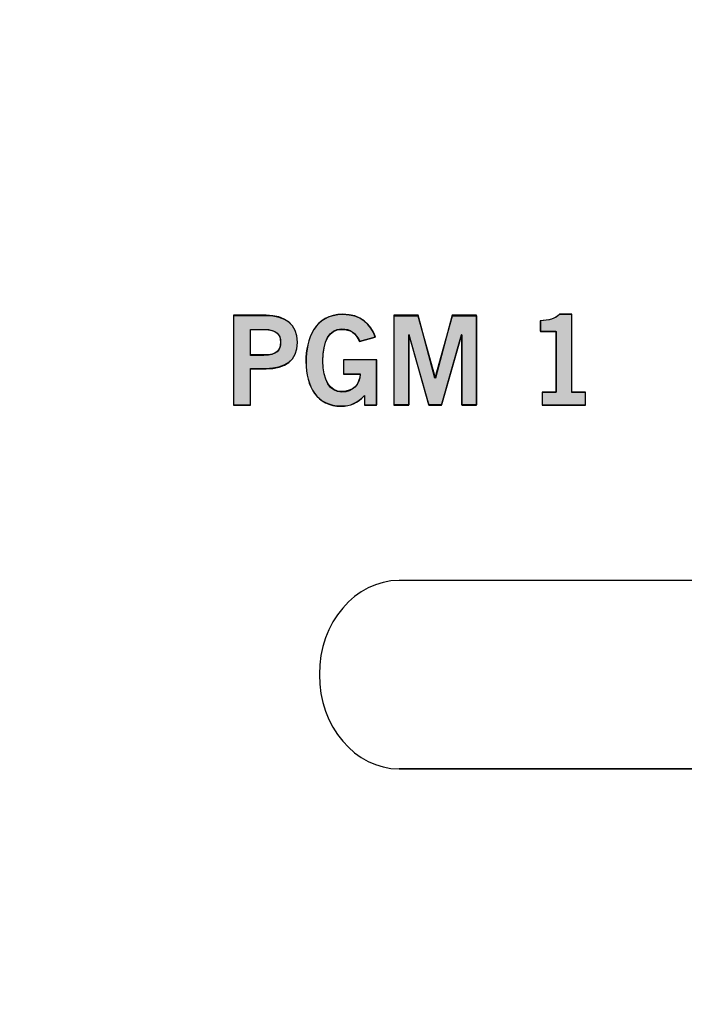
# Model space of a CAD drawing. Extents: x 6 to 15.8, y 0.6 to 13.6.
# Drawn here: x 13.6 to 14.2, y 7.8 to 8.6 of the extents above; entities that cross this region are included whole.
import ezdxf

# ---------------------------------------------------------------- set-up
doc = ezdxf.new("R2010")
doc.units = 0
doc.header["$MEASUREMENT"] = 0
doc.layers.add('LAYER_1', color=7, linetype='CONTINUOUS')

# ---------------------------------------------------------------- blocks, each defined once
blk = doc.blocks.new('BLOCK_4')
at = {"layer": 'LAYER_1'}
blk.add_open_spline([(15.62574, 2.43726), (15.62574, 2.43726), (15.78652, 2.43726), (15.78652, 2.43726), (15.78652, 2.43726), (15.78652, 2.43726), (15.78652, 2.43726), (15.78652, 2.43726), (15.78652, 6.20257), (15.78652, 6.20257), (15.78652, 6.20257), (15.78652, 6.20257), (15.78652, 6.20257), (15.78652, 6.20257), (15.7865, 9.9477), (15.7865, 9.9477), (15.7865, 9.9477), (15.7865, 9.9477), (15.7865, 9.9477), (15.7865, 9.9477), (15.7865, 12.0457), (15.7865, 12.0457), (15.7865, 12.0457), (15.7865, 12.0457), (15.7865, 12.0457), (15.7865, 12.0457), (15.62572, 12.0457), (15.62572, 12.0457), (15.62572, 12.0457), (15.62572, 12.0457), (15.62572, 12.0457), (15.55809, 12.0457), (15.50318, 12.10092), (15.50318, 12.16825), (15.50318, 12.16825), (15.50318, 12.16825), (15.50318, 12.16825), (15.50318, 12.23559), (15.55809, 12.29081), (15.62572, 12.29081), (15.62572, 12.29081), (15.62572, 12.29081), (15.62572, 12.29081), (15.62572, 12.29081), (15.7865, 12.29081), (15.7865, 12.29081), (15.7865, 12.29081), (15.7865, 12.29081), (15.7865, 12.29081), (15.7865, 12.29081), (15.7865, 13.64874), (15.7865, 13.64874), (15.7865, 13.64874), (15.7865, 13.64874), (15.7865, 13.64874), (15.7865, 13.64874), (5.982, 13.64874), (5.982, 13.64874), (5.982, 13.64874), (5.982, 13.64874), (5.982, 13.64874), (5.982, 13.64874), (5.982, 12.29081), (5.982, 12.29081), (5.982, 12.29081), (5.982, 12.29081), (5.982, 12.29081), (5.982, 12.29081), (6.1428, 12.29081), (6.1428, 12.29081), (6.1428, 12.29081), (6.1428, 12.29081), (6.1428, 12.29081), (6.2104, 12.29081), (6.26535, 12.23559), (6.26535, 12.16825), (6.26535, 12.16825), (6.26535, 12.16825), (6.26535, 12.16825), (6.26535, 12.10092), (6.2104, 12.0457), (6.1428, 12.0457), (6.1428, 12.0457), (6.1428, 12.0457), (6.1428, 12.0457), (6.1428, 12.0457), (5.982, 12.0457), (5.982, 12.0457), (5.982, 12.0457), (5.982, 12.0457), (5.982, 12.0457), (5.982, 12.0457), (5.982, 2.43726), (5.982, 2.43726), (5.982, 2.43726), (5.982, 2.43726), (5.982, 2.43726), (5.982, 2.43726), (6.1428, 2.43726), (6.1428, 2.43726), (6.1428, 2.43726), (6.1428, 2.43726), (6.1428, 2.43726), (6.2104, 2.43726), (6.26535, 2.38203), (6.26535, 2.3147), (6.26535, 2.3147), (6.26535, 2.3147), (6.26535, 2.3147), (6.26535, 2.24738), (6.2104, 2.19214), (6.1428, 2.19214), (6.1428, 2.19214), (6.1428, 2.19214), (6.1428, 2.19214), (6.1428, 2.19214), (5.982, 2.19214), (5.982, 2.19214), (5.982, 2.19214), (5.982, 2.19214), (5.982, 2.19214), (5.982, 2.19214), (5.982, 0.60872), (5.982, 0.60872), (5.982, 0.60872), (5.982, 0.60872), (5.982, 0.60872), (5.982, 0.60872), (15.78652, 0.60872), (15.78652, 0.60872), (15.78652, 0.60872), (15.78652, 0.60872), (15.78652, 0.60872), (15.78652, 0.60872), (15.78652, 2.19214), (15.78652, 2.19214), (15.78652, 2.19214), (15.78652, 2.19214), (15.78652, 2.19214), (15.78652, 2.19214), (15.62574, 2.19214), (15.62574, 2.19214), (15.62574, 2.19214), (15.62574, 2.19214), (15.62574, 2.19214), (15.55814, 2.19214), (15.50335, 2.24738), (15.50335, 2.3147), (15.50335, 2.3147), (15.50335, 2.3147), (15.50335, 2.3147), (15.50335, 2.38203), (15.55814, 2.43726), (15.62574, 2.43726)], degree=3, knots=[0, 0, 0, 0, 1, 1, 1, 2, 2, 2, 3, 3, 3, 4, 4, 4, 5, 5, 5, 6, 6, 6, 7, 7, 7, 8, 8, 8, 9, 9, 9, 10, 10, 10, 11, 11, 11, 12, 12, 12, 13, 13, 13, 14, 14, 14, 15, 15, 15, 16, 16, 16, 17, 17, 17, 18, 18, 18, 19, 19, 19, 20, 20, 20, 21, 21, 21, 22, 22, 22, 23, 23, 23, 24, 24, 24, 25, 25, 25, 26, 26, 26, 27, 27, 27, 28, 28, 28, 29, 29, 29, 30, 30, 30, 31, 31, 31, 32, 32, 32, 33, 33, 33, 34, 34, 34, 35, 35, 35, 36, 36, 36, 37, 37, 37, 38, 38, 38, 39, 39, 39, 40, 40, 40, 41, 41, 41, 42, 42, 42, 43, 43, 43, 44, 44, 44, 45, 45, 45, 46, 46, 46, 47, 47, 47, 48, 48, 48, 49, 49, 49, 50, 50, 50, 51, 51, 51, 51], dxfattribs=at)
blk = doc.blocks.new('BLOCK_3')
at = {"layer": 'LAYER_1'}
blk.add_blockref('BLOCK_4', (0, 0), dxfattribs=at)
blk = doc.blocks.new('BLOCK_2')
at = {"layer": 'LAYER_1'}
blk.add_blockref('BLOCK_3', (0, 0), dxfattribs=at)
blk = doc.blocks.new('BLOCK_5')
at = {"layer": 'LAYER_1'}
blk.add_open_spline([(15.75206, 12.32515), (15.75206, 12.32515), (15.62557, 12.32515), (15.62557, 12.32515), (15.62557, 12.32515), (15.62557, 12.32515), (15.62557, 12.32515), (15.53894, 12.32515), (15.46869, 12.25579), (15.46869, 12.16829), (15.46869, 12.16829), (15.46869, 12.16829), (15.46869, 12.16829), (15.46869, 12.08078), (15.53894, 12.01141), (15.62557, 12.01141), (15.62557, 12.01141), (15.62557, 12.01141), (15.62557, 12.01141), (15.62557, 12.01141), (15.75206, 12.01141), (15.75206, 12.01141), (15.75206, 12.01141), (15.75206, 12.01141), (15.75206, 12.01141), (15.75206, 12.01141), (15.75206, 6.81694), (15.75206, 6.81694), (15.75206, 6.81694), (15.75206, 6.81694), (15.75206, 6.81694), (15.75206, 6.81694), (6.01631, 6.81694), (6.01631, 6.81694), (6.01631, 6.81694), (6.01631, 6.81694), (6.01631, 6.81694), (6.01631, 6.81694), (6.01631, 12.01141), (6.01631, 12.01141), (6.01631, 12.01141), (6.01631, 12.01141), (6.01631, 12.01141), (6.01631, 12.01141), (6.14279, 12.01141), (6.14279, 12.01141), (6.14279, 12.01141), (6.14279, 12.01141), (6.14279, 12.01141), (6.22941, 12.01141), (6.29966, 12.08078), (6.29966, 12.16829), (6.29966, 12.16829), (6.29966, 12.16829), (6.29966, 12.16829), (6.29966, 12.25579), (6.22941, 12.32515), (6.14279, 12.32515), (6.14279, 12.32515), (6.14279, 12.32515), (6.14279, 12.32515), (6.14279, 12.32515), (6.01631, 12.32515), (6.01631, 12.32515), (6.01631, 12.32515), (6.01631, 12.32515), (6.01631, 12.32515), (6.01631, 12.32515), (6.01631, 13.61442), (6.01631, 13.61442), (6.01631, 13.61442), (6.01631, 13.61442), (6.01631, 13.61442), (6.01631, 13.61442), (15.75206, 13.61442), (15.75206, 13.61442), (15.75206, 13.61442), (15.75206, 13.61442), (15.75206, 13.61442), (15.75206, 13.61442), (15.75206, 12.32515), (15.75206, 12.32515)], degree=3, knots=[0, 0, 0, 0, 1, 1, 1, 2, 2, 2, 3, 3, 3, 4, 4, 4, 5, 5, 5, 6, 6, 6, 7, 7, 7, 8, 8, 8, 9, 9, 9, 10, 10, 10, 11, 11, 11, 12, 12, 12, 13, 13, 13, 14, 14, 14, 15, 15, 15, 16, 16, 16, 17, 17, 17, 18, 18, 18, 19, 19, 19, 20, 20, 20, 21, 21, 21, 22, 22, 22, 23, 23, 23, 24, 24, 24, 25, 25, 25, 26, 26, 26, 27, 27, 27, 27], dxfattribs=at)
blk = doc.blocks.new('BLOCK_1006')
at = {"layer": 'LAYER_1'}
blk.add_open_spline([(14.85317, 7.96709), (14.85317, 7.96709), (13.92561, 7.96709), (13.92561, 7.96709), (13.92561, 7.96709), (13.92561, 7.96709), (13.92561, 7.96709), (13.88658, 7.96709), (13.85503, 8.00443), (13.85503, 8.05045), (13.85503, 8.05045), (13.85503, 8.05045), (13.85503, 8.05045), (13.85503, 8.09647), (13.88658, 8.13375), (13.92561, 8.13375), (13.92561, 8.13375), (13.92561, 8.13375), (13.92561, 8.13375), (13.92561, 8.13375), (14.85317, 8.13375), (14.85317, 8.13375), (14.85317, 8.13375), (14.85317, 8.13375), (14.85317, 8.13375), (14.89217, 8.13375), (14.92373, 8.09647), (14.92373, 8.05045), (14.92373, 8.05045), (14.92373, 8.05045), (14.92373, 8.05045), (14.92373, 8.00443), (14.89217, 7.96709), (14.85317, 7.96709)], degree=3, knots=[0, 0, 0, 0, 1, 1, 1, 2, 2, 2, 3, 3, 3, 4, 4, 4, 5, 5, 5, 6, 6, 6, 7, 7, 7, 8, 8, 8, 9, 9, 9, 10, 10, 10, 11, 11, 11, 11], dxfattribs=at)
blk = doc.blocks.new('BLOCK_1339')
at = {"layer": 'LAYER_1'}
blk.add_open_spline([(13.77916, 8.28922), (13.77916, 8.28922), (13.77916, 8.36782), (13.77916, 8.36782), (13.77916, 8.36782), (13.77916, 8.36782), (13.77916, 8.36782), (13.77916, 8.36782), (13.8079, 8.36782), (13.8079, 8.36782), (13.8079, 8.36782), (13.8079, 8.36782), (13.8079, 8.36782), (13.82488, 8.36782), (13.83566, 8.36075), (13.83566, 8.34442), (13.83566, 8.34442), (13.83566, 8.34442), (13.83566, 8.34442), (13.83566, 8.32809), (13.82488, 8.32101), (13.8079, 8.32101), (13.8079, 8.32101), (13.8079, 8.32101), (13.8079, 8.32101), (13.8079, 8.32101), (13.79418, 8.32101), (13.79418, 8.32101), (13.79418, 8.32101), (13.79418, 8.32101), (13.79418, 8.32101), (13.79418, 8.32101), (13.79418, 8.28922), (13.79418, 8.28922), (13.79418, 8.28922), (13.79418, 8.28922), (13.79418, 8.28922), (13.79418, 8.28922), (13.77916, 8.28922), (13.77916, 8.28922)], degree=3, knots=[0, 0, 0, 0, 1, 1, 1, 2, 2, 2, 3, 3, 3, 4, 4, 4, 5, 5, 5, 6, 6, 6, 7, 7, 7, 8, 8, 8, 9, 9, 9, 10, 10, 10, 11, 11, 11, 12, 12, 12, 13, 13, 13, 13], dxfattribs=at)
blk = doc.blocks.new('BLOCK_1340')
at = {"layer": 'LAYER_1'}
blk.add_open_spline([(13.79418, 8.3332), (13.79418, 8.3332), (13.80615, 8.3332), (13.80615, 8.3332), (13.80615, 8.3332), (13.80615, 8.3332), (13.80615, 8.3332), (13.81747, 8.3332), (13.82063, 8.33745), (13.82063, 8.34442), (13.82063, 8.34442), (13.82063, 8.34442), (13.82063, 8.34442), (13.82063, 8.35138), (13.81747, 8.35562), (13.80615, 8.35562), (13.80615, 8.35562), (13.80615, 8.35562), (13.80615, 8.35562), (13.80615, 8.35562), (13.79418, 8.35562), (13.79418, 8.35562), (13.79418, 8.35562), (13.79418, 8.35562), (13.79418, 8.35562), (13.79418, 8.35562), (13.79418, 8.3332), (13.79418, 8.3332)], degree=3, knots=[0, 0, 0, 0, 1, 1, 1, 2, 2, 2, 3, 3, 3, 4, 4, 4, 5, 5, 5, 6, 6, 6, 7, 7, 7, 8, 8, 8, 9, 9, 9, 9], dxfattribs=at)
blk = doc.blocks.new('BLOCK_1341')
at = {"layer": 'LAYER_1'}
h = blk.add_hatch(color=7, dxfattribs=at)
h.dxf.hatch_style = 2
edge = h.paths.add_edge_path()
edge.add_spline(control_points=[(13.77917, 8.28881), (13.77917, 8.28881), (13.77917, 8.36828), (13.77917, 8.36828), (13.77917, 8.36828), (13.77917, 8.36828), (13.77917, 8.36828), (13.77917, 8.36828), (13.8079, 8.36828), (13.8079, 8.36828), (13.8079, 8.36828), (13.8079, 8.36828), (13.8079, 8.36828), (13.82466, 8.36828), (13.83566, 8.36061), (13.83566, 8.34434), (13.83566, 8.34434), (13.83566, 8.34434), (13.83566, 8.34434), (13.83566, 8.32806), (13.82466, 8.32136), (13.8079, 8.32136), (13.8079, 8.32136), (13.8079, 8.32136), (13.8079, 8.32136), (13.8079, 8.32136), (13.79401, 8.32136), (13.79401, 8.32136), (13.79401, 8.32136), (13.79401, 8.32136), (13.79401, 8.32136), (13.79401, 8.32136), (13.79401, 8.28881), (13.79401, 8.28881), (13.79401, 8.28881), (13.79401, 8.28881), (13.79401, 8.28881), (13.79401, 8.28881), (13.77917, 8.28881), (13.77917, 8.28881), (13.77917, 8.28881), (13.77917, 8.28881), (13.77917, 8.28881)], knot_values=[0, 0, 0, 0, 1, 1, 1, 2, 2, 2, 3, 3, 3, 4, 4, 4, 5, 5, 5, 6, 6, 6, 7, 7, 7, 8, 8, 8, 9, 9, 9, 10, 10, 10, 11, 11, 11, 12, 12, 12, 13, 13, 13, 14, 14, 14, 14], degree=3, periodic=1)
edge = h.paths.add_edge_path()
edge.add_spline(control_points=[(13.79401, 8.33285), (13.79401, 8.33285), (13.80599, 8.33285), (13.80599, 8.33285), (13.80599, 8.33285), (13.80599, 8.33285), (13.80599, 8.33285), (13.81747, 8.33285), (13.82082, 8.33764), (13.82082, 8.34434), (13.82082, 8.34434), (13.82082, 8.34434), (13.82082, 8.34434), (13.82082, 8.35104), (13.81747, 8.35583), (13.80599, 8.35583), (13.80599, 8.35583), (13.80599, 8.35583), (13.80599, 8.35583), (13.80599, 8.35583), (13.79401, 8.35583), (13.79401, 8.35583), (13.79401, 8.35583), (13.79401, 8.35583), (13.79401, 8.35583), (13.79401, 8.35583), (13.79401, 8.33285), (13.79401, 8.33285), (13.79401, 8.33285), (13.79401, 8.33285), (13.79401, 8.33285)], knot_values=[0, 0, 0, 0, 1, 1, 1, 2, 2, 2, 3, 3, 3, 4, 4, 4, 5, 5, 5, 6, 6, 6, 7, 7, 7, 8, 8, 8, 9, 9, 9, 10, 10, 10, 10], degree=3, periodic=1)
for points, knots in [([(13.77917, 8.28881), (13.77917, 8.28881), (13.77917, 8.36828), (13.77917, 8.36828), (13.77917, 8.36828), (13.77917, 8.36828), (13.77917, 8.36828), (13.77917, 8.36828), (13.8079, 8.36828), (13.8079, 8.36828), (13.8079, 8.36828), (13.8079, 8.36828), (13.8079, 8.36828), (13.82466, 8.36828), (13.83566, 8.36061), (13.83566, 8.34434), (13.83566, 8.34434), (13.83566, 8.34434), (13.83566, 8.34434), (13.83566, 8.32806), (13.82466, 8.32136), (13.8079, 8.32136), (13.8079, 8.32136), (13.8079, 8.32136), (13.8079, 8.32136), (13.8079, 8.32136), (13.79401, 8.32136), (13.79401, 8.32136), (13.79401, 8.32136), (13.79401, 8.32136), (13.79401, 8.32136), (13.79401, 8.32136), (13.79401, 8.28881), (13.79401, 8.28881), (13.79401, 8.28881), (13.79401, 8.28881), (13.79401, 8.28881), (13.79401, 8.28881), (13.77917, 8.28881), (13.77917, 8.28881), (13.77917, 8.28881), (13.77917, 8.28881), (13.77917, 8.28881)], [0, 0, 0, 0, 1, 1, 1, 2, 2, 2, 3, 3, 3, 4, 4, 4, 5, 5, 5, 6, 6, 6, 7, 7, 7, 8, 8, 8, 9, 9, 9, 10, 10, 10, 11, 11, 11, 12, 12, 12, 13, 13, 13, 14, 14, 14, 14]), ([(13.79401, 8.33285), (13.79401, 8.33285), (13.80599, 8.33285), (13.80599, 8.33285), (13.80599, 8.33285), (13.80599, 8.33285), (13.80599, 8.33285), (13.81747, 8.33285), (13.82082, 8.33764), (13.82082, 8.34434), (13.82082, 8.34434), (13.82082, 8.34434), (13.82082, 8.34434), (13.82082, 8.35104), (13.81747, 8.35583), (13.80599, 8.35583), (13.80599, 8.35583), (13.80599, 8.35583), (13.80599, 8.35583), (13.80599, 8.35583), (13.79401, 8.35583), (13.79401, 8.35583), (13.79401, 8.35583), (13.79401, 8.35583), (13.79401, 8.35583), (13.79401, 8.35583), (13.79401, 8.33285), (13.79401, 8.33285), (13.79401, 8.33285), (13.79401, 8.33285), (13.79401, 8.33285)], [0, 0, 0, 0, 1, 1, 1, 2, 2, 2, 3, 3, 3, 4, 4, 4, 5, 5, 5, 6, 6, 6, 7, 7, 7, 8, 8, 8, 9, 9, 9, 10, 10, 10, 10])]:
    blk.add_open_spline(points, degree=3, knots=knots, dxfattribs=at)
blk = doc.blocks.new('BLOCK_1342')
at = {"layer": 'LAYER_1'}
blk.add_open_spline([(13.8905, 8.34518), (13.8869, 8.35302), (13.88255, 8.35627), (13.87471, 8.35627), (13.87471, 8.35627), (13.87471, 8.35627), (13.87471, 8.35627), (13.86362, 8.35627), (13.85816, 8.34518), (13.85816, 8.32775), (13.85816, 8.32775), (13.85816, 8.32775), (13.85816, 8.32775), (13.85816, 8.3112), (13.86438, 8.30076), (13.87482, 8.30076), (13.87482, 8.30076), (13.87482, 8.30076), (13.87482, 8.30076), (13.88463, 8.30076), (13.89093, 8.30728), (13.89126, 8.31633), (13.89126, 8.31633), (13.89126, 8.31633), (13.89126, 8.31633), (13.89126, 8.31633), (13.87634, 8.31633), (13.87634, 8.31633), (13.87634, 8.31633), (13.87634, 8.31633), (13.87634, 8.31633), (13.87634, 8.31633), (13.87634, 8.32894), (13.87634, 8.32894), (13.87634, 8.32894), (13.87634, 8.32894), (13.87634, 8.32894), (13.87634, 8.32894), (13.90574, 8.32894), (13.90574, 8.32894), (13.90574, 8.32894), (13.90574, 8.32894), (13.90574, 8.32894), (13.90574, 8.32894), (13.90574, 8.28922), (13.90574, 8.28922), (13.90574, 8.28922), (13.90574, 8.28922), (13.90574, 8.28922), (13.90574, 8.28922), (13.89485, 8.28922), (13.89485, 8.28922), (13.89485, 8.28922), (13.89485, 8.28922), (13.89485, 8.28922), (13.89485, 8.28922), (13.89485, 8.29727), (13.89485, 8.29727), (13.89485, 8.29727), (13.89485, 8.29727), (13.89485, 8.29727), (13.88853, 8.2903), (13.88266, 8.28812), (13.87439, 8.28812), (13.87439, 8.28812), (13.87439, 8.28812), (13.87439, 8.28812), (13.85304, 8.28812), (13.84314, 8.3051), (13.84314, 8.32733), (13.84314, 8.32733), (13.84314, 8.32733), (13.84314, 8.32733), (13.84314, 8.34735), (13.85076, 8.36892), (13.8759, 8.36892), (13.8759, 8.36892), (13.8759, 8.36892), (13.8759, 8.36892), (13.89158, 8.36892), (13.90073, 8.36042), (13.90444, 8.34888), (13.90444, 8.34888), (13.90444, 8.34888), (13.90444, 8.34888), (13.90444, 8.34888), (13.8905, 8.34518), (13.8905, 8.34518)], degree=3, knots=[0, 0, 0, 0, 1, 1, 1, 2, 2, 2, 3, 3, 3, 4, 4, 4, 5, 5, 5, 6, 6, 6, 7, 7, 7, 8, 8, 8, 9, 9, 9, 10, 10, 10, 11, 11, 11, 12, 12, 12, 13, 13, 13, 14, 14, 14, 15, 15, 15, 16, 16, 16, 17, 17, 17, 18, 18, 18, 19, 19, 19, 20, 20, 20, 21, 21, 21, 22, 22, 22, 23, 23, 23, 24, 24, 24, 25, 25, 25, 26, 26, 26, 27, 27, 27, 28, 28, 28, 29, 29, 29, 29], dxfattribs=at)
blk = doc.blocks.new('BLOCK_1343')
at = {"layer": 'LAYER_1'}
h = blk.add_hatch(color=7, dxfattribs=at)
h.dxf.hatch_style = 2
edge = h.paths.add_edge_path()
edge.add_spline(control_points=[(13.89072, 8.3453), (13.88689, 8.35295), (13.88258, 8.35583), (13.87493, 8.35583), (13.87493, 8.35583), (13.87493, 8.35583), (13.87493, 8.35583), (13.86343, 8.35583), (13.85816, 8.3453), (13.85816, 8.32806), (13.85816, 8.32806), (13.85816, 8.32806), (13.85816, 8.32806), (13.85816, 8.31082), (13.86439, 8.3003), (13.87493, 8.3003), (13.87493, 8.3003), (13.87493, 8.3003), (13.87493, 8.3003), (13.8845, 8.3003), (13.89072, 8.307), (13.8912, 8.31657), (13.8912, 8.31657), (13.8912, 8.31657), (13.8912, 8.31657), (13.8912, 8.31657), (13.87635, 8.31657), (13.87635, 8.31657), (13.87635, 8.31657), (13.87635, 8.31657), (13.87635, 8.31657), (13.87635, 8.31657), (13.87635, 8.32903), (13.87635, 8.32903), (13.87635, 8.32903), (13.87635, 8.32903), (13.87635, 8.32903), (13.87635, 8.32903), (13.90557, 8.32903), (13.90557, 8.32903), (13.90557, 8.32903), (13.90557, 8.32903), (13.90557, 8.32903), (13.90557, 8.32903), (13.90557, 8.28881), (13.90557, 8.28881), (13.90557, 8.28881), (13.90557, 8.28881), (13.90557, 8.28881), (13.90557, 8.28881), (13.89503, 8.28881), (13.89503, 8.28881), (13.89503, 8.28881), (13.89503, 8.28881), (13.89503, 8.28881), (13.89503, 8.28881), (13.89503, 8.29742), (13.89503, 8.29742), (13.89503, 8.29742), (13.89503, 8.29742), (13.89503, 8.29742), (13.88833, 8.29072), (13.88258, 8.28785), (13.87444, 8.28785), (13.87444, 8.28785), (13.87444, 8.28785), (13.87444, 8.28785), (13.8529, 8.28785), (13.84333, 8.30509), (13.84333, 8.3271), (13.84333, 8.3271), (13.84333, 8.3271), (13.84333, 8.3271), (13.84333, 8.34721), (13.85099, 8.36923), (13.87588, 8.36923), (13.87588, 8.36923), (13.87588, 8.36923), (13.87588, 8.36923), (13.89168, 8.36923), (13.90078, 8.36061), (13.9046, 8.34913), (13.9046, 8.34913), (13.9046, 8.34913), (13.9046, 8.34913), (13.9046, 8.34913), (13.89072, 8.3453), (13.89072, 8.3453), (13.89072, 8.3453), (13.89072, 8.3453), (13.89072, 8.3453)], knot_values=[0, 0, 0, 0, 1, 1, 1, 2, 2, 2, 3, 3, 3, 4, 4, 4, 5, 5, 5, 6, 6, 6, 7, 7, 7, 8, 8, 8, 9, 9, 9, 10, 10, 10, 11, 11, 11, 12, 12, 12, 13, 13, 13, 14, 14, 14, 15, 15, 15, 16, 16, 16, 17, 17, 17, 18, 18, 18, 19, 19, 19, 20, 20, 20, 21, 21, 21, 22, 22, 22, 23, 23, 23, 24, 24, 24, 25, 25, 25, 26, 26, 26, 27, 27, 27, 28, 28, 28, 29, 29, 29, 30, 30, 30, 30], degree=3, periodic=1)
blk.add_open_spline([(13.89072, 8.3453), (13.88689, 8.35295), (13.88258, 8.35583), (13.87493, 8.35583), (13.87493, 8.35583), (13.87493, 8.35583), (13.87493, 8.35583), (13.86343, 8.35583), (13.85816, 8.3453), (13.85816, 8.32806), (13.85816, 8.32806), (13.85816, 8.32806), (13.85816, 8.32806), (13.85816, 8.31082), (13.86439, 8.3003), (13.87493, 8.3003), (13.87493, 8.3003), (13.87493, 8.3003), (13.87493, 8.3003), (13.8845, 8.3003), (13.89072, 8.307), (13.8912, 8.31657), (13.8912, 8.31657), (13.8912, 8.31657), (13.8912, 8.31657), (13.8912, 8.31657), (13.87635, 8.31657), (13.87635, 8.31657), (13.87635, 8.31657), (13.87635, 8.31657), (13.87635, 8.31657), (13.87635, 8.31657), (13.87635, 8.32903), (13.87635, 8.32903), (13.87635, 8.32903), (13.87635, 8.32903), (13.87635, 8.32903), (13.87635, 8.32903), (13.90557, 8.32903), (13.90557, 8.32903), (13.90557, 8.32903), (13.90557, 8.32903), (13.90557, 8.32903), (13.90557, 8.32903), (13.90557, 8.28881), (13.90557, 8.28881), (13.90557, 8.28881), (13.90557, 8.28881), (13.90557, 8.28881), (13.90557, 8.28881), (13.89503, 8.28881), (13.89503, 8.28881), (13.89503, 8.28881), (13.89503, 8.28881), (13.89503, 8.28881), (13.89503, 8.28881), (13.89503, 8.29742), (13.89503, 8.29742), (13.89503, 8.29742), (13.89503, 8.29742), (13.89503, 8.29742), (13.88833, 8.29072), (13.88258, 8.28785), (13.87444, 8.28785), (13.87444, 8.28785), (13.87444, 8.28785), (13.87444, 8.28785), (13.8529, 8.28785), (13.84333, 8.30509), (13.84333, 8.3271), (13.84333, 8.3271), (13.84333, 8.3271), (13.84333, 8.3271), (13.84333, 8.34721), (13.85099, 8.36923), (13.87588, 8.36923), (13.87588, 8.36923), (13.87588, 8.36923), (13.87588, 8.36923), (13.89168, 8.36923), (13.90078, 8.36061), (13.9046, 8.34913), (13.9046, 8.34913), (13.9046, 8.34913), (13.9046, 8.34913), (13.9046, 8.34913), (13.89072, 8.3453), (13.89072, 8.3453), (13.89072, 8.3453), (13.89072, 8.3453), (13.89072, 8.3453)], degree=3, knots=[0, 0, 0, 0, 1, 1, 1, 2, 2, 2, 3, 3, 3, 4, 4, 4, 5, 5, 5, 6, 6, 6, 7, 7, 7, 8, 8, 8, 9, 9, 9, 10, 10, 10, 11, 11, 11, 12, 12, 12, 13, 13, 13, 14, 14, 14, 15, 15, 15, 16, 16, 16, 17, 17, 17, 18, 18, 18, 19, 19, 19, 20, 20, 20, 21, 21, 21, 22, 22, 22, 23, 23, 23, 24, 24, 24, 25, 25, 25, 26, 26, 26, 27, 27, 27, 28, 28, 28, 29, 29, 29, 30, 30, 30, 30], dxfattribs=at)
blk = doc.blocks.new('BLOCK_1344')
at = {"layer": 'LAYER_1'}
blk.add_lwpolyline([(13.92107, 8.28922), (13.92107, 8.36782), (13.9422, 8.36782), (13.95734, 8.31295), (13.95756, 8.31295), (13.97279, 8.36782), (13.99414, 8.36782), (13.99414, 8.28922), (13.98107, 8.28922), (13.98107, 8.35107), (13.98084, 8.35107), (13.96321, 8.28922), (13.95178, 8.28922), (13.93436, 8.35107), (13.93415, 8.35107), (13.93415, 8.28922), (13.92107, 8.28922)], dxfattribs=at)
blk = doc.blocks.new('BLOCK_1345')
at = {"layer": 'LAYER_1'}
h = blk.add_hatch(color=7, dxfattribs=at)
h.dxf.hatch_style = 2
edge = h.paths.add_edge_path()
edge.add_spline(control_points=[(13.92088, 8.28881), (13.92088, 8.28881), (13.92088, 8.36828), (13.92088, 8.36828), (13.92088, 8.36828), (13.92088, 8.36828), (13.92088, 8.36828), (13.92088, 8.36828), (13.94242, 8.36828), (13.94242, 8.36828), (13.94242, 8.36828), (13.94242, 8.36828), (13.94242, 8.36828), (13.94242, 8.36828), (13.95726, 8.31275), (13.95726, 8.31275), (13.95726, 8.31275), (13.95726, 8.31275), (13.95726, 8.31275), (13.95726, 8.31275), (13.95775, 8.31275), (13.95775, 8.31275), (13.95775, 8.31275), (13.95775, 8.31275), (13.95775, 8.31275), (13.95775, 8.31275), (13.97258, 8.36828), (13.97258, 8.36828), (13.97258, 8.36828), (13.97258, 8.36828), (13.97258, 8.36828), (13.97258, 8.36828), (13.99412, 8.36828), (13.99412, 8.36828), (13.99412, 8.36828), (13.99412, 8.36828), (13.99412, 8.36828), (13.99412, 8.36828), (13.99412, 8.28881), (13.99412, 8.28881), (13.99412, 8.28881), (13.99412, 8.28881), (13.99412, 8.28881), (13.99412, 8.28881), (13.9812, 8.28881), (13.9812, 8.28881), (13.9812, 8.28881), (13.9812, 8.28881), (13.9812, 8.28881), (13.9812, 8.28881), (13.9812, 8.35104), (13.9812, 8.35104), (13.9812, 8.35104), (13.9812, 8.35104), (13.9812, 8.35104), (13.9812, 8.35104), (13.98072, 8.35104), (13.98072, 8.35104), (13.98072, 8.35104), (13.98072, 8.35104), (13.98072, 8.35104), (13.98072, 8.35104), (13.96301, 8.28881), (13.96301, 8.28881), (13.96301, 8.28881), (13.96301, 8.28881), (13.96301, 8.28881), (13.96301, 8.28881), (13.95199, 8.28881), (13.95199, 8.28881), (13.95199, 8.28881), (13.95199, 8.28881), (13.95199, 8.28881), (13.95199, 8.28881), (13.93428, 8.35104), (13.93428, 8.35104), (13.93428, 8.35104), (13.93428, 8.35104), (13.93428, 8.35104), (13.93428, 8.35104), (13.93428, 8.35104), (13.93428, 8.35104), (13.93428, 8.35104), (13.93428, 8.35104), (13.93428, 8.35104), (13.93428, 8.35104), (13.93428, 8.28881), (13.93428, 8.28881), (13.93428, 8.28881), (13.93428, 8.28881), (13.93428, 8.28881), (13.93428, 8.28881), (13.92088, 8.28881), (13.92088, 8.28881), (13.92088, 8.28881), (13.92088, 8.28881), (13.92088, 8.28881)], knot_values=[0, 0, 0, 0, 1, 1, 1, 2, 2, 2, 3, 3, 3, 4, 4, 4, 5, 5, 5, 6, 6, 6, 7, 7, 7, 8, 8, 8, 9, 9, 9, 10, 10, 10, 11, 11, 11, 12, 12, 12, 13, 13, 13, 14, 14, 14, 15, 15, 15, 16, 16, 16, 17, 17, 17, 18, 18, 18, 19, 19, 19, 20, 20, 20, 21, 21, 21, 22, 22, 22, 23, 23, 23, 24, 24, 24, 25, 25, 25, 26, 26, 26, 27, 27, 27, 28, 28, 28, 29, 29, 29, 30, 30, 30, 31, 31, 31, 32, 32, 32, 32], degree=3, periodic=1)
blk.add_open_spline([(13.92088, 8.28881), (13.92088, 8.28881), (13.92088, 8.36828), (13.92088, 8.36828), (13.92088, 8.36828), (13.92088, 8.36828), (13.92088, 8.36828), (13.92088, 8.36828), (13.94242, 8.36828), (13.94242, 8.36828), (13.94242, 8.36828), (13.94242, 8.36828), (13.94242, 8.36828), (13.94242, 8.36828), (13.95726, 8.31275), (13.95726, 8.31275), (13.95726, 8.31275), (13.95726, 8.31275), (13.95726, 8.31275), (13.95726, 8.31275), (13.95775, 8.31275), (13.95775, 8.31275), (13.95775, 8.31275), (13.95775, 8.31275), (13.95775, 8.31275), (13.95775, 8.31275), (13.97258, 8.36828), (13.97258, 8.36828), (13.97258, 8.36828), (13.97258, 8.36828), (13.97258, 8.36828), (13.97258, 8.36828), (13.99412, 8.36828), (13.99412, 8.36828), (13.99412, 8.36828), (13.99412, 8.36828), (13.99412, 8.36828), (13.99412, 8.36828), (13.99412, 8.28881), (13.99412, 8.28881), (13.99412, 8.28881), (13.99412, 8.28881), (13.99412, 8.28881), (13.99412, 8.28881), (13.9812, 8.28881), (13.9812, 8.28881), (13.9812, 8.28881), (13.9812, 8.28881), (13.9812, 8.28881), (13.9812, 8.28881), (13.9812, 8.35104), (13.9812, 8.35104), (13.9812, 8.35104), (13.9812, 8.35104), (13.9812, 8.35104), (13.9812, 8.35104), (13.98072, 8.35104), (13.98072, 8.35104), (13.98072, 8.35104), (13.98072, 8.35104), (13.98072, 8.35104), (13.98072, 8.35104), (13.96301, 8.28881), (13.96301, 8.28881), (13.96301, 8.28881), (13.96301, 8.28881), (13.96301, 8.28881), (13.96301, 8.28881), (13.95199, 8.28881), (13.95199, 8.28881), (13.95199, 8.28881), (13.95199, 8.28881), (13.95199, 8.28881), (13.95199, 8.28881), (13.93428, 8.35104), (13.93428, 8.35104), (13.93428, 8.35104), (13.93428, 8.35104), (13.93428, 8.35104), (13.93428, 8.35104), (13.93428, 8.35104), (13.93428, 8.35104), (13.93428, 8.35104), (13.93428, 8.35104), (13.93428, 8.35104), (13.93428, 8.35104), (13.93428, 8.28881), (13.93428, 8.28881), (13.93428, 8.28881), (13.93428, 8.28881), (13.93428, 8.28881), (13.93428, 8.28881), (13.92088, 8.28881), (13.92088, 8.28881), (13.92088, 8.28881), (13.92088, 8.28881), (13.92088, 8.28881)], degree=3, knots=[0, 0, 0, 0, 1, 1, 1, 2, 2, 2, 3, 3, 3, 4, 4, 4, 5, 5, 5, 6, 6, 6, 7, 7, 7, 8, 8, 8, 9, 9, 9, 10, 10, 10, 11, 11, 11, 12, 12, 12, 13, 13, 13, 14, 14, 14, 15, 15, 15, 16, 16, 16, 17, 17, 17, 18, 18, 18, 19, 19, 19, 20, 20, 20, 21, 21, 21, 22, 22, 22, 23, 23, 23, 24, 24, 24, 25, 25, 25, 26, 26, 26, 27, 27, 27, 28, 28, 28, 29, 29, 29, 30, 30, 30, 31, 31, 31, 32, 32, 32, 32], dxfattribs=at)
blk = doc.blocks.new('BLOCK_1346')
at = {"layer": 'LAYER_1'}
blk.add_open_spline([(14.05212, 8.28922), (14.05212, 8.28922), (14.05212, 8.30011), (14.05212, 8.30011), (14.05212, 8.30011), (14.05212, 8.30011), (14.05212, 8.30011), (14.05212, 8.30011), (14.06433, 8.30011), (14.06433, 8.30011), (14.06433, 8.30011), (14.06433, 8.30011), (14.06433, 8.30011), (14.06433, 8.30011), (14.06433, 8.35432), (14.06433, 8.35432), (14.06433, 8.35432), (14.06433, 8.35432), (14.06433, 8.35432), (14.06433, 8.35432), (14.05038, 8.35432), (14.05038, 8.35432), (14.05038, 8.35432), (14.05038, 8.35432), (14.05038, 8.35432), (14.05038, 8.35432), (14.05038, 8.36348), (14.05038, 8.36348), (14.05038, 8.36348), (14.05038, 8.36348), (14.05038, 8.36348), (14.05757, 8.36379), (14.06388, 8.36543), (14.06747, 8.36892), (14.06747, 8.36892), (14.06747, 8.36892), (14.06747, 8.36892), (14.06747, 8.36892), (14.07847, 8.36892), (14.07847, 8.36892), (14.07847, 8.36892), (14.07847, 8.36892), (14.07847, 8.36892), (14.07847, 8.36892), (14.07847, 8.30011), (14.07847, 8.30011), (14.07847, 8.30011), (14.07847, 8.30011), (14.07847, 8.30011), (14.07847, 8.30011), (14.09056, 8.30011), (14.09056, 8.30011), (14.09056, 8.30011), (14.09056, 8.30011), (14.09056, 8.30011), (14.09056, 8.30011), (14.09056, 8.28922), (14.09056, 8.28922), (14.09056, 8.28922), (14.09056, 8.28922), (14.09056, 8.28922), (14.09056, 8.28922), (14.05212, 8.28922), (14.05212, 8.28922)], degree=3, knots=[0, 0, 0, 0, 1, 1, 1, 2, 2, 2, 3, 3, 3, 4, 4, 4, 5, 5, 5, 6, 6, 6, 7, 7, 7, 8, 8, 8, 9, 9, 9, 10, 10, 10, 11, 11, 11, 12, 12, 12, 13, 13, 13, 14, 14, 14, 15, 15, 15, 16, 16, 16, 17, 17, 17, 18, 18, 18, 19, 19, 19, 20, 20, 20, 21, 21, 21, 21], dxfattribs=at)
blk = doc.blocks.new('BLOCK_1347')
at = {"layer": 'LAYER_1'}
h = blk.add_hatch(color=7, dxfattribs=at)
h.dxf.hatch_style = 2
edge = h.paths.add_edge_path()
edge.add_spline(control_points=[(14.05205, 8.28881), (14.05205, 8.28881), (14.05205, 8.3003), (14.05205, 8.3003), (14.05205, 8.3003), (14.05205, 8.3003), (14.05205, 8.3003), (14.05205, 8.3003), (14.0645, 8.3003), (14.0645, 8.3003), (14.0645, 8.3003), (14.0645, 8.3003), (14.0645, 8.3003), (14.0645, 8.3003), (14.0645, 8.35391), (14.0645, 8.35391), (14.0645, 8.35391), (14.0645, 8.35391), (14.0645, 8.35391), (14.0645, 8.35391), (14.05061, 8.35391), (14.05061, 8.35391), (14.05061, 8.35391), (14.05061, 8.35391), (14.05061, 8.35391), (14.05061, 8.35391), (14.05061, 8.36349), (14.05061, 8.36349), (14.05061, 8.36349), (14.05061, 8.36349), (14.05061, 8.36349), (14.0578, 8.36349), (14.06403, 8.3654), (14.06738, 8.36923), (14.06738, 8.36923), (14.06738, 8.36923), (14.06738, 8.36923), (14.06738, 8.36923), (14.07838, 8.36923), (14.07838, 8.36923), (14.07838, 8.36923), (14.07838, 8.36923), (14.07838, 8.36923), (14.07838, 8.36923), (14.07838, 8.3003), (14.07838, 8.3003), (14.07838, 8.3003), (14.07838, 8.3003), (14.07838, 8.3003), (14.07838, 8.3003), (14.09035, 8.3003), (14.09035, 8.3003), (14.09035, 8.3003), (14.09035, 8.3003), (14.09035, 8.3003), (14.09035, 8.3003), (14.09035, 8.28881), (14.09035, 8.28881), (14.09035, 8.28881), (14.09035, 8.28881), (14.09035, 8.28881), (14.09035, 8.28881), (14.05205, 8.28881), (14.05205, 8.28881), (14.05205, 8.28881), (14.05205, 8.28881), (14.05205, 8.28881)], knot_values=[0, 0, 0, 0, 1, 1, 1, 2, 2, 2, 3, 3, 3, 4, 4, 4, 5, 5, 5, 6, 6, 6, 7, 7, 7, 8, 8, 8, 9, 9, 9, 10, 10, 10, 11, 11, 11, 12, 12, 12, 13, 13, 13, 14, 14, 14, 15, 15, 15, 16, 16, 16, 17, 17, 17, 18, 18, 18, 19, 19, 19, 20, 20, 20, 21, 21, 21, 22, 22, 22, 22], degree=3, periodic=1)
blk.add_open_spline([(14.05205, 8.28881), (14.05205, 8.28881), (14.05205, 8.3003), (14.05205, 8.3003), (14.05205, 8.3003), (14.05205, 8.3003), (14.05205, 8.3003), (14.05205, 8.3003), (14.0645, 8.3003), (14.0645, 8.3003), (14.0645, 8.3003), (14.0645, 8.3003), (14.0645, 8.3003), (14.0645, 8.3003), (14.0645, 8.35391), (14.0645, 8.35391), (14.0645, 8.35391), (14.0645, 8.35391), (14.0645, 8.35391), (14.0645, 8.35391), (14.05061, 8.35391), (14.05061, 8.35391), (14.05061, 8.35391), (14.05061, 8.35391), (14.05061, 8.35391), (14.05061, 8.35391), (14.05061, 8.36349), (14.05061, 8.36349), (14.05061, 8.36349), (14.05061, 8.36349), (14.05061, 8.36349), (14.0578, 8.36349), (14.06403, 8.3654), (14.06738, 8.36923), (14.06738, 8.36923), (14.06738, 8.36923), (14.06738, 8.36923), (14.06738, 8.36923), (14.07838, 8.36923), (14.07838, 8.36923), (14.07838, 8.36923), (14.07838, 8.36923), (14.07838, 8.36923), (14.07838, 8.36923), (14.07838, 8.3003), (14.07838, 8.3003), (14.07838, 8.3003), (14.07838, 8.3003), (14.07838, 8.3003), (14.07838, 8.3003), (14.09035, 8.3003), (14.09035, 8.3003), (14.09035, 8.3003), (14.09035, 8.3003), (14.09035, 8.3003), (14.09035, 8.3003), (14.09035, 8.28881), (14.09035, 8.28881), (14.09035, 8.28881), (14.09035, 8.28881), (14.09035, 8.28881), (14.09035, 8.28881), (14.05205, 8.28881), (14.05205, 8.28881), (14.05205, 8.28881), (14.05205, 8.28881), (14.05205, 8.28881)], degree=3, knots=[0, 0, 0, 0, 1, 1, 1, 2, 2, 2, 3, 3, 3, 4, 4, 4, 5, 5, 5, 6, 6, 6, 7, 7, 7, 8, 8, 8, 9, 9, 9, 10, 10, 10, 11, 11, 11, 12, 12, 12, 13, 13, 13, 14, 14, 14, 15, 15, 15, 16, 16, 16, 17, 17, 17, 18, 18, 18, 19, 19, 19, 20, 20, 20, 21, 21, 21, 22, 22, 22, 22], dxfattribs=at)
blk = doc.blocks.new('BLOCK_1338')
at = {"layer": 'LAYER_1'}
for name in ['BLOCK_1339', 'BLOCK_1341', 'BLOCK_1342', 'BLOCK_1343', 'BLOCK_1345', 'BLOCK_1344', 'BLOCK_1346', 'BLOCK_1347', 'BLOCK_1340']:
    blk.add_blockref(name, (0, 0), dxfattribs=at)
blk = doc.blocks.new('BLOCK_1337')
at = {"layer": 'LAYER_1'}
blk.add_blockref('BLOCK_1338', (0, 0), dxfattribs=at)
blk = doc.blocks.new('BLOCK_2129')
at = {"layer": 'LAYER_1'}
blk.add_lwpolyline([(14.85317, 7.96709), (13.92561, 7.96709)], dxfattribs=at)

msp = doc.modelspace()

# ---------------------------------------------------------------- block references
at = {"layer": 'LAYER_1'}
for name in ['BLOCK_2', 'BLOCK_5', 'BLOCK_1337', 'BLOCK_1006', 'BLOCK_2129']:
    msp.add_blockref(name, (0, 0), dxfattribs=at)

doc.saveas('drawing.dxf')
